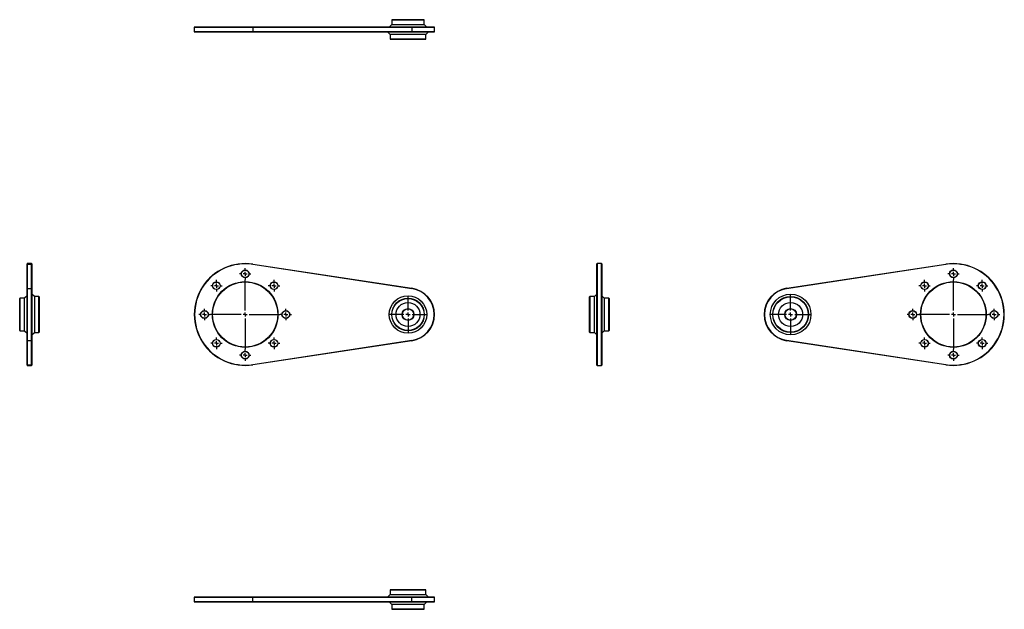
# Model space of a CAD drawing. Extents: x -362 to 848, y -362 to 362.
import ezdxf

# ---------------------------------------------------------------- set-up
doc = ezdxf.new("R2010")
doc.units = 0
doc.linetypes.add('SLD-PLNÁ', pattern=[0])
doc.layers.get('0').update_dxf_attribs({"linetype": 'CONTINUOUS'})
doc.layers.add('VIDITELNE', color=2, linetype='SLD-PLNÁ')

# ---------------------------------------------------------------- blocks, each defined once
blk = doc.blocks.new('SW_CENTERMARKSYMBOL_0')
at = {"color": 0, "linetype": 'SLD-PLNÁ'}
for p, q in [((0, 5), (0, 42.5)), ((-5, 0), (-42.5, 0)), ((0, 0), (-2.5, 0)), ((0, 0), (0, 2.5)), ((0, 0), (0, -2.5)), ((0, 0), (2.5, 0)), ((5, 0), (42.5, 0)), ((0, -5), (0, -42.5))]:
    blk.add_line(p, q, dxfattribs=at)
blk = doc.blocks.new('SW_CENTERMARKSYMBOL_1')
at = {"color": 0, "linetype": 'SLD-PLNÁ'}
for p, q in [((0, 5), (0, 22.5)), ((-5, 0), (-22.5, 0)), ((0, 0), (-2.5, 0)), ((0, 0), (0, 2.5)), ((0, 0), (0, -2.5)), ((0, 0), (2.5, 0)), ((5, 0), (22.5, 0)), ((0, -5), (0, -22.5))]:
    blk.add_line(p, q, dxfattribs=at)
blk = doc.blocks.new('SW_CENTERMARKSYMBOL_2')
at = {"color": 0, "linetype": 'SLD-PLNÁ'}
for p, q in [((-5, 0), (-7, 0)), ((0, 0), (-2.5, 0)), ((0, 5), (0, 7)), ((0, 0), (0, 2.5)), ((0, 0), (0, -2.5)), ((0, 0), (2.5, 0)), ((5, 0), (7, 0)), ((0, -5), (0, -7))]:
    blk.add_line(p, q, dxfattribs=at)
blk = doc.blocks.new('SW_CENTERMARKSYMBOL_3')
at = {"color": 0, "linetype": 'SLD-PLNÁ'}
for p, q in [((-5, 0), (-7, 0)), ((0, 0), (-2.5, 0)), ((0, 5), (0, 7)), ((0, 0), (0, 2.5)), ((0, 0), (0, -2.5)), ((0, 0), (2.5, 0)), ((5, 0), (7, 0)), ((0, -5), (0, -7))]:
    blk.add_line(p, q, dxfattribs=at)
blk = doc.blocks.new('SW_CENTERMARKSYMBOL_4')
at = {"color": 0, "linetype": 'SLD-PLNÁ'}
for p, q in [((-5, 0), (-7, 0)), ((0, 0), (-2.5, 0)), ((0, 5), (0, 7)), ((0, 0), (0, 2.5)), ((0, 0), (0, -2.5)), ((0, 0), (2.5, 0)), ((5, 0), (7, 0)), ((0, -5), (0, -7))]:
    blk.add_line(p, q, dxfattribs=at)
blk = doc.blocks.new('SW_CENTERMARKSYMBOL_5')
at = {"color": 0, "linetype": 'SLD-PLNÁ'}
for p, q in [((-5, 0), (-7, 0)), ((0, 0), (-2.5, 0)), ((0, 5), (0, 7)), ((0, 0), (0, 2.5)), ((0, 0), (0, -2.5)), ((0, 0), (2.5, 0)), ((5, 0), (7, 0)), ((0, -5), (0, -7))]:
    blk.add_line(p, q, dxfattribs=at)
blk = doc.blocks.new('SW_CENTERMARKSYMBOL_6')
at = {"color": 0, "linetype": 'SLD-PLNÁ'}
for p, q in [((-5, 0), (-7, 0)), ((0, 0), (-2.5, 0)), ((0, 5), (0, 7)), ((0, 0), (0, 2.5)), ((0, 0), (0, -2.5)), ((0, 0), (2.5, 0)), ((5, 0), (7, 0)), ((0, -5), (0, -7))]:
    blk.add_line(p, q, dxfattribs=at)
blk = doc.blocks.new('SW_CENTERMARKSYMBOL_7')
at = {"color": 0, "linetype": 'SLD-PLNÁ'}
for p, q in [((-5, 0), (-7, 0)), ((0, 0), (-2.5, 0)), ((0, 5), (0, 7)), ((0, 0), (0, 2.5)), ((0, 0), (0, -2.5)), ((0, 0), (2.5, 0)), ((5, 0), (7, 0)), ((0, -5), (0, -7))]:
    blk.add_line(p, q, dxfattribs=at)
blk = doc.blocks.new('SW_CENTERMARKSYMBOL_8')
at = {"color": 0, "linetype": 'SLD-PLNÁ'}
for p, q in [((-5, 0), (-7, 0)), ((0, 0), (-2.5, 0)), ((0, 5), (0, 7)), ((0, 0), (0, 2.5)), ((0, 0), (0, -2.5)), ((0, 0), (2.5, 0)), ((5, 0), (7, 0)), ((0, -5), (0, -7))]:
    blk.add_line(p, q, dxfattribs=at)
blk = doc.blocks.new('SW_CENTERMARKSYMBOL_9')
at = {"color": 0, "linetype": 'SLD-PLNÁ'}
for p, q in [((-5, 0), (-7, 0)), ((0, 0), (-2.5, 0)), ((0, 5), (0, 7)), ((0, 0), (0, 2.5)), ((0, 0), (0, -2.5)), ((0, 0), (2.5, 0)), ((5, 0), (7, 0)), ((0, -5), (0, -7))]:
    blk.add_line(p, q, dxfattribs=at)
blk = doc.blocks.new('SW_CENTERMARKSYMBOL_10')
at = {"color": 0, "linetype": 'SLD-PLNÁ'}
for p, q in [((0, 5), (0, 42.5)), ((-5, 0), (-42.5, 0)), ((0, 0), (-2.5, 0)), ((0, 0), (0, 2.5)), ((0, 0), (0, -2.5)), ((0, 0), (2.5, 0)), ((5, 0), (42.5, 0)), ((0, -5), (0, -42.5))]:
    blk.add_line(p, q, dxfattribs=at)
blk = doc.blocks.new('SW_CENTERMARKSYMBOL_11')
at = {"color": 0, "linetype": 'SLD-PLNÁ'}
for p, q in [((0, 5), (0, 24.5)), ((-5, 0), (-24.5, 0)), ((0, 0), (-2.5, 0)), ((0, 0), (0, 2.5)), ((0, 0), (0, -2.5)), ((0, 0), (2.5, 0)), ((5, 0), (24.5, 0)), ((0, -5), (0, -24.5))]:
    blk.add_line(p, q, dxfattribs=at)
blk = doc.blocks.new('SW_CENTERMARKSYMBOL_12')
at = {"color": 0, "linetype": 'SLD-PLNÁ'}
for p, q in [((-5, 0), (-7, 0)), ((0, 0), (-2.5, 0)), ((0, 5), (0, 7)), ((0, 0), (0, 2.5)), ((0, 0), (0, -2.5)), ((0, 0), (2.5, 0)), ((5, 0), (7, 0)), ((0, -5), (0, -7))]:
    blk.add_line(p, q, dxfattribs=at)
blk = doc.blocks.new('SW_CENTERMARKSYMBOL_13')
at = {"color": 0, "linetype": 'SLD-PLNÁ'}
for p, q in [((-5, 0), (-7, 0)), ((0, 0), (-2.5, 0)), ((0, 5), (0, 7)), ((0, 0), (0, 2.5)), ((0, 0), (0, -2.5)), ((0, 0), (2.5, 0)), ((5, 0), (7, 0)), ((0, -5), (0, -7))]:
    blk.add_line(p, q, dxfattribs=at)
blk = doc.blocks.new('SW_CENTERMARKSYMBOL_14')
at = {"color": 0, "linetype": 'SLD-PLNÁ'}
for p, q in [((-5, 0), (-7, 0)), ((0, 0), (-2.5, 0)), ((0, 5), (0, 7)), ((0, 0), (0, 2.5)), ((0, 0), (0, -2.5)), ((0, 0), (2.5, 0)), ((5, 0), (7, 0)), ((0, -5), (0, -7))]:
    blk.add_line(p, q, dxfattribs=at)
blk = doc.blocks.new('SW_CENTERMARKSYMBOL_15')
at = {"color": 0, "linetype": 'SLD-PLNÁ'}
for p, q in [((-5, 0), (-7, 0)), ((0, 0), (-2.5, 0)), ((0, 5), (0, 7)), ((0, 0), (0, 2.5)), ((0, 0), (0, -2.5)), ((0, 0), (2.5, 0)), ((5, 0), (7, 0)), ((0, -5), (0, -7))]:
    blk.add_line(p, q, dxfattribs=at)
blk = doc.blocks.new('SW_CENTERMARKSYMBOL_16')
at = {"color": 0, "linetype": 'SLD-PLNÁ'}
for p, q in [((-5, 0), (-7, 0)), ((0, 0), (-2.5, 0)), ((0, 5), (0, 7)), ((0, 0), (0, 2.5)), ((0, 0), (0, -2.5)), ((0, 0), (2.5, 0)), ((5, 0), (7, 0)), ((0, -5), (0, -7))]:
    blk.add_line(p, q, dxfattribs=at)
blk = doc.blocks.new('SW_CENTERMARKSYMBOL_17')
at = {"color": 0, "linetype": 'SLD-PLNÁ'}
for p, q in [((-5, 0), (-7, 0)), ((0, 0), (-2.5, 0)), ((0, 5), (0, 7)), ((0, 0), (0, 2.5)), ((0, 0), (0, -2.5)), ((0, 0), (2.5, 0)), ((5, 0), (7, 0)), ((0, -5), (0, -7))]:
    blk.add_line(p, q, dxfattribs=at)
blk = doc.blocks.new('SW_CENTERMARKSYMBOL_18')
at = {"color": 0, "linetype": 'SLD-PLNÁ'}
for p, q in [((-5, 0), (-7, 0)), ((0, 0), (-2.5, 0)), ((0, 5), (0, 7)), ((0, 0), (0, 2.5)), ((0, 0), (0, -2.5)), ((0, 0), (2.5, 0)), ((5, 0), (7, 0)), ((0, -5), (0, -7))]:
    blk.add_line(p, q, dxfattribs=at)
blk = doc.blocks.new('SW_CENTERMARKSYMBOL_19')
at = {"color": 0, "linetype": 'SLD-PLNÁ'}
for p, q in [((-5, 0), (-7, 0)), ((0, 0), (-2.5, 0)), ((0, 5), (0, 7)), ((0, 0), (0, 2.5)), ((0, 0), (0, -2.5)), ((0, 0), (2.5, 0)), ((5, 0), (7, 0)), ((0, -5), (0, -7))]:
    blk.add_line(p, q, dxfattribs=at)

msp = doc.modelspace()

# ---------------------------------------------------------------- linework, layer by layer
at = {"layer": 'VIDITELNE', "color": 2, "linetype": 'SLD-PLNÁ'}
for p, q in [((-147.2, 353), (-147.5, 352.7)), ((-147.5, 352.7), (-147.5, 347.3)), ((-75.6, 352.7), (-147.5, 352.7)), ((-147.2, 353), (-75.7, 353)), ((-75.7, 353), (-75.6, 352.7)), ((-75.7, 353), (119.8, 353)), ((-75.6, 352.7), (-75.6, 347.3)), ((119.9, 352.7), (-75.6, 352.7)), ((95, 356), (92, 353)), ((95.3, 362), (95, 361.7)), ((95, 361.7), (95, 356)), ((135, 361.7), (95, 361.7)), ((95, 356), (135, 356)), ((95.3, 362), (134.7, 362)), ((100.2, 362), (100.2, 362)), ((100.2, 362), (129.8, 362)), ((119.8, 353), (119.9, 352.7)), ((119.8, 353), (147.2, 353)), ((119.9, 352.7), (119.9, 347.3)), ((147.5, 352.7), (119.9, 352.7)), ((129.8, 362), (129.8, 362)), ((135, 361.7), (134.7, 362)), ((135, 356), (135, 361.7)), ((138, 353), (135, 356)), ((147.5, 352.7), (147.2, 353)), ((147.5, 347.3), (147.5, 352.7)), ((-147.5, 347.3), (-147.2, 347)), ((-147.5, 347.3), (-75.6, 347.3)), ((-75.7, 347), (-147.2, 347)), ((-75.7, 347), (-75.6, 347.3)), ((119.8, 347), (-75.7, 347)), ((-75.6, 347.3), (119.9, 347.3)), ((90, 347), (93, 344)), ((93, 344), (93, 338.3)), ((137, 344), (93, 344)), ((119.8, 347), (119.9, 347.3)), ((147.2, 347), (119.8, 347)), ((119.9, 347.3), (147.5, 347.3)), ((137, 344), (140, 347)), ((137, 338.3), (137, 344)), ((147.2, 347), (147.5, 347.3)), ((93, 338.3), (93.3, 338)), ((93, 338.3), (137, 338.3)), ((136.7, 338), (93.3, 338)), ((100.2, 338), (100.2, 338)), ((100.2, 338), (129.8, 338)), ((129.8, 338), (129.8, 338)), ((136.7, 338), (137, 338.3)), ((-352.7, 62.5), (-353, 62.2)), ((-353, 61.5), (-353, 62.2)), ((-352.7, 61.8), (-353, 61.5)), ((-353, 31.8), (-353, 61.5)), ((-347.3, 62.5), (-352.7, 62.5)), ((-352.7, 62.5), (-352.7, 61.8)), ((-352.7, 61.8), (-352.7, 32.1)), ((-352.7, 61.8), (-347.3, 61.8)), ((-347, 62.2), (-347.3, 62.5)), ((-347.3, 61.8), (-347.3, 62.5)), ((-347.3, 32.1), (-347.3, 61.8)), ((-347.3, 61.8), (-347, 61.5)), ((-347, 62.2), (-347, 61.5)), ((-347, 61.5), (-347, 31.8)), ((-75.6, 61.8), (-75.7, 61.5)), ((119.8, 31.8), (-75.7, 61.5)), ((-75.6, 61.8), (119.9, 32.1)), ((347.3, 62.5), (347, 62.2)), ((347, -62.2), (347, 62.2)), ((352.7, 62.5), (347.3, 62.5)), ((347.3, 62.5), (347.3, -62.5)), ((353, 62.2), (352.7, 62.5)), ((352.7, -62.5), (352.7, 62.5)), ((353, 62.2), (353, -62.2)), ((580.1, 32.1), (775.6, 61.8)), ((775.7, 61.5), (580.2, 31.8)), ((775.6, 61.8), (775.7, 61.5)), ((-352.7, 32.1), (-353, 31.8)), ((-353, -31.8), (-353, 31.8)), ((-352.7, 32.1), (-352.7, -32.1)), ((-352.7, 32.1), (-347.3, 32.1)), ((-347.3, -32.1), (-347.3, 32.1)), ((-347.3, 32.1), (-347, 31.8)), ((-347, 31.8), (-347, -31.8)), ((-344, 22), (-347, 25)), ((119.9, 32.1), (119.8, 31.8)), ((347, 25), (344, 22)), ((580.1, 32.1), (580.2, 31.8)), ((-361.7, 20), (-362, 19.7)), ((-362, 0), (-362, 19.7)), ((-362, 14.8), (-362, 14.8)), ((-362, 0), (-362, 14.8)), ((-356, 20), (-361.7, 20)), ((-361.7, 20), (-361.7, 0)), ((-353, 23), (-356, 20)), ((-356, 0), (-356, 20)), ((-338.3, 22), (-344, 22)), ((-344, 22), (-344, 0)), ((-338, 21.7), (-338.3, 22)), ((-338.3, 0), (-338.3, 22)), ((-338, 21.7), (-338, 0)), ((-338, 14.8), (-338, 14.8)), ((-338, 0), (-338, 14.8)), ((338.3, 22), (338, 21.7)), ((338, -21.7), (338, 21.7)), ((338, 14.8), (338, 14.8)), ((338, 14.8), (338, -14.8)), ((344, 22), (338.3, 22)), ((338.3, 22), (338.3, -22)), ((344, -22), (344, 22)), ((356, 20), (353, 23)), ((361.7, 20), (356, 20)), ((356, 20), (356, -20)), ((362, 19.7), (361.7, 20)), ((361.7, -20), (361.7, 20)), ((362, 19.7), (362, -19.7)), ((362, 14.8), (362, 14.8)), ((362, 14.8), (362, -14.8)), ((-362, -19.7), (-362, 0)), ((-362, -14.8), (-362, 0)), ((-361.7, 0), (-361.7, -20)), ((-356, -20), (-356, 0)), ((-344, 0), (-344, -22)), ((-338.3, -22), (-338.3, 0)), ((-338, 0), (-338, -21.7)), ((-338, -14.8), (-338, 0)), ((-362, -14.8), (-362, -14.8)), ((-362, -19.7), (-361.7, -20)), ((-361.7, -20), (-356, -20)), ((-356, -20), (-353, -23)), ((-347, -25), (-344, -22)), ((-344, -22), (-338.3, -22)), ((-338.3, -22), (-338, -21.7)), ((-338, -14.8), (-338, -14.8)), ((338, -14.8), (338, -14.8)), ((338, -21.7), (338.3, -22)), ((338.3, -22), (344, -22)), ((344, -22), (347, -25)), ((353, -23), (356, -20)), ((356, -20), (361.7, -20)), ((361.7, -20), (362, -19.7)), ((362, -14.8), (362, -14.8)), ((-353, -31.8), (-352.7, -32.1)), ((-353, -61.5), (-353, -31.8)), ((-352.7, -32.1), (-347.3, -32.1)), ((-352.7, -32.1), (-352.7, -61.8)), ((-347, -31.8), (-347.3, -32.1)), ((-347.3, -61.8), (-347.3, -32.1)), ((-347, -31.8), (-347, -61.5)), ((-75.7, -61.5), (119.8, -31.8)), ((119.9, -32.1), (-75.6, -61.8)), ((119.8, -31.8), (119.9, -32.1)), ((580.2, -31.8), (580.1, -32.1)), ((775.6, -61.8), (580.1, -32.1)), ((580.2, -31.8), (775.7, -61.5)), ((-353, -61.5), (-352.7, -61.8)), ((-353, -62.2), (-353, -61.5)), ((-353, -62.2), (-352.7, -62.5)), ((-352.7, -61.8), (-347.3, -61.8)), ((-352.7, -61.8), (-352.7, -62.5)), ((-352.7, -62.5), (-347.3, -62.5)), ((-347, -61.5), (-347.3, -61.8)), ((-347.3, -62.5), (-347.3, -61.8)), ((-347.3, -62.5), (-347, -62.2)), ((-347, -61.5), (-347, -62.2)), ((-75.7, -61.5), (-75.6, -61.8)), ((347, -62.2), (347.3, -62.5)), ((347.3, -62.5), (352.7, -62.5)), ((352.7, -62.5), (353, -62.2)), ((775.7, -61.5), (775.6, -61.8)), ((93.3, -338), (93, -338.3)), ((93, -338.3), (93, -344)), ((137, -338.3), (93, -338.3)), ((93.3, -338), (136.7, -338)), ((100.2, -338), (100.2, -338)), ((129.8, -338), (100.2, -338)), ((129.8, -338), (129.8, -338)), ((137, -338.3), (136.7, -338)), ((137, -344), (137, -338.3)), ((-147.2, -347), (-147.5, -347.3)), ((-147.5, -347.3), (-147.5, -352.7)), ((-75.6, -347.3), (-147.5, -347.3)), ((-147.2, -347), (-75.7, -347)), ((-75.6, -347.3), (-75.7, -347)), ((-75.7, -347), (119.8, -347)), ((-75.6, -352.7), (-75.6, -347.3)), ((119.9, -347.3), (-75.6, -347.3)), ((93, -344), (90, -347)), ((93, -344), (137, -344)), ((119.9, -347.3), (119.8, -347)), ((119.8, -347), (147.2, -347)), ((119.9, -352.7), (119.9, -347.3)), ((147.5, -347.3), (119.9, -347.3)), ((140, -347), (137, -344)), ((147.5, -347.3), (147.2, -347)), ((147.5, -352.7), (147.5, -347.3)), ((-147.5, -352.7), (-147.2, -353)), ((-147.5, -352.7), (-75.6, -352.7)), ((-75.7, -353), (-147.2, -353)), ((-75.6, -352.7), (-75.7, -353)), ((119.8, -353), (-75.7, -353)), ((-75.6, -352.7), (119.9, -352.7)), ((92, -353), (95, -356)), ((95, -356), (95, -361.7)), ((135, -356), (95, -356)), ((95, -361.7), (95.3, -362)), ((95, -361.7), (135, -361.7)), ((134.7, -362), (95.3, -362)), ((100.2, -362), (100.2, -362)), ((129.8, -362), (100.2, -362)), ((119.9, -352.7), (119.8, -353)), ((147.2, -353), (119.8, -353)), ((119.9, -352.7), (147.5, -352.7)), ((129.8, -362), (129.8, -362)), ((134.7, -362), (135, -361.7)), ((135, -356), (138, -353)), ((135, -361.7), (135, -356)), ((147.2, -353), (147.5, -352.7))]:
    msp.add_line(p, q, dxfattribs=at)
for centre, radius in [((-85, 50), 4.8), ((-85, 50), 4.5), ((785, 50), 4.8), ((785, 50), 4.5), ((-85, 0), 40.3), ((-120.4, 35.4), 4.8), ((-85, 0), 40), ((-120.4, 35.4), 4.5), ((-49.6, 35.4), 4.8), ((-49.6, 35.4), 4.5), ((785, 0), 40.3), ((749.6, 35.4), 4.8), ((785, 0), 40), ((749.6, 35.4), 4.5), ((820.4, 35.4), 4.8), ((820.4, 35.4), 4.5), ((585, 0), 25), ((115, 0), 23), ((115, 0), 20), ((115, 0), 19.7), ((115, 0), 14.7), ((585, 0), 22), ((585, 0), 21.7), ((585, 0), 14.8), ((-135, 0), 4.8), ((-135, 0), 4.5), ((-35, 0), 4.8), ((-35, 0), 4.5), ((115, 0), 7.3), ((115, 0), 7), ((585, 0), 7.3), ((585, 0), 7), ((735, 0), 4.8), ((735, 0), 4.5), ((835, 0), 4.8), ((835, 0), 4.5), ((-120.4, -35.4), 4.8), ((-120.4, -35.4), 4.5), ((-49.6, -35.4), 4.8), ((-49.6, -35.4), 4.5), ((749.6, -35.4), 4.8), ((749.6, -35.4), 4.5), ((820.4, -35.4), 4.8), ((820.4, -35.4), 4.5), ((-85, -50), 4.8), ((-85, -50), 4.5), ((785, -50), 4.8), ((785, -50), 4.5)]:
    msp.add_circle(centre, radius, dxfattribs=at)
for centre, radius, start, end in [((-85, 0), 62.5, 81.3731, 278.6269), ((-85, 0), 62.2, 81.3731, 278.6269), ((785, 0), 62.5, 261.3731, 98.6269), ((785, 0), 62.2, 261.3731, 98.6269), ((115, 0), 32.2, 278.6269, 81.3731), ((115, 0), 32.5, 278.6269, 81.3731), ((585, 0), 32.5, 98.6269, 261.3731), ((585, 0), 32.2, 98.6269, 261.3731)]:
    msp.add_arc(centre, radius, start, end, dxfattribs=at)

# ---------------------------------------------------------------- block references
at = {"color": 7, "linetype": 'SLD-PLNÁ'}
for name, p in [('SW_CENTERMARKSYMBOL_8', (-85, 50)), ('SW_CENTERMARKSYMBOL_18', (785, 50)), ('SW_CENTERMARKSYMBOL_0', (-85, 0)), ('SW_CENTERMARKSYMBOL_7', (-120.4, 35.4)), ('SW_CENTERMARKSYMBOL_9', (-49.6, 35.4)), ('SW_CENTERMARKSYMBOL_10', (785, 0)), ('SW_CENTERMARKSYMBOL_19', (749.6, 35.4)), ('SW_CENTERMARKSYMBOL_17', (820.4, 35.4)), ('SW_CENTERMARKSYMBOL_11', (585, 0)), ('SW_CENTERMARKSYMBOL_1', (115, 0)), ('SW_CENTERMARKSYMBOL_6', (-135, 0)), ('SW_CENTERMARKSYMBOL_2', (-35, 0)), ('SW_CENTERMARKSYMBOL_12', (735, 0)), ('SW_CENTERMARKSYMBOL_16', (835, 0)), ('SW_CENTERMARKSYMBOL_5', (-120.4, -35.4)), ('SW_CENTERMARKSYMBOL_3', (-49.6, -35.4)), ('SW_CENTERMARKSYMBOL_13', (749.6, -35.4)), ('SW_CENTERMARKSYMBOL_15', (820.4, -35.4)), ('SW_CENTERMARKSYMBOL_4', (-85, -50)), ('SW_CENTERMARKSYMBOL_14', (785, -50))]:
    msp.add_blockref(name, p, dxfattribs=at)

doc.saveas('drawing.dxf')
